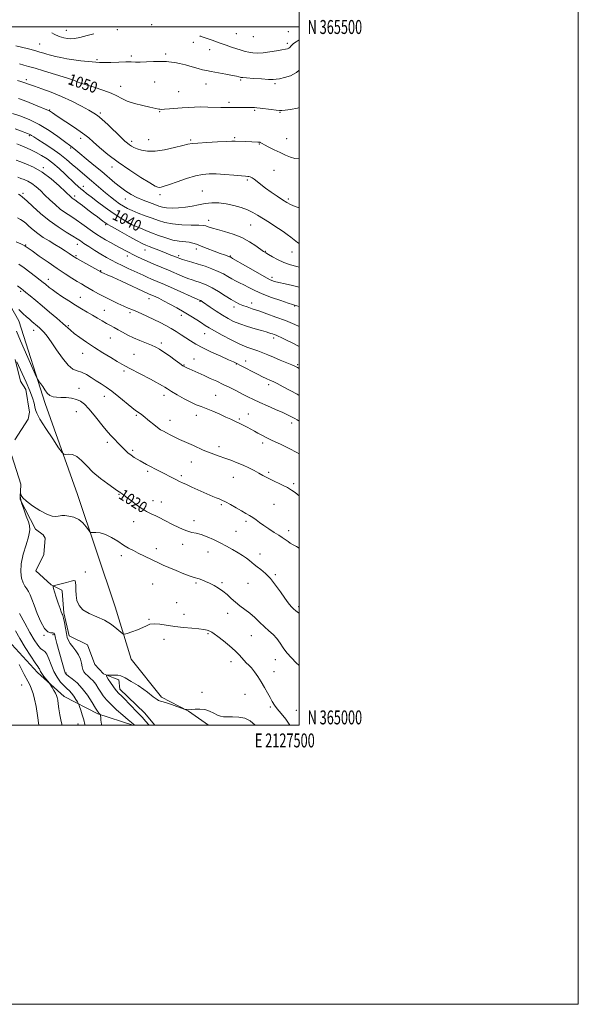
# Model space of a CAD drawing. Extents: x 2124800 to 2127700, y 364800 to 367700.
# Drawn here: x 2127300 to 2127700, y 364800 to 365505 of the extents above; entities that cross this region are included whole.
import ezdxf
from ezdxf.enums import TextEntityAlignment as Align

# ---------------------------------------------------------------- set-up
doc = ezdxf.new("R2010")
doc.units = 0
doc.header["$MEASUREMENT"] = 0
for name, color, linetype, lineweight in [('32000', 7, 'Continuous', 0), ('32001', 7, 'Continuous', 0), ('DTM HARD BREAKLINE', 7, 'Continuous', 0), ('DTM SPOT ELEVATION', 2, 'Continuous', 13), ('INDEX CONTOUR', 41, 'Continuous', 13), ('INDEX CONTOUR LABEL', 244, 'Continuous', 0), ('INTERMEDIATE CONTOUR', 44, 'Continuous', 0)]:
    doc.layers.add(name, color=color, linetype=linetype, lineweight=lineweight)
doc.styles.add('Style-ITALICS', font='ITALICS.shx')
doc.styles.add('Style-WORKING', font='WORKING.shx')

msp = doc.modelspace()

# ---------------------------------------------------------------- linework, layer by layer
at = {"layer": '32000', "flags": 128}
for points in [[(2124800, 364800), (2127700, 364800), (2127700, 367700), (2124800, 367700), (2124800, 364800)], [(2125000, 365000), (2127500, 365000), (2127500, 367500), (2125000, 367500), (2125000, 365000)], [(2125000, 365500), (2127500, 365500)]]:
    msp.add_lwpolyline(points, dxfattribs=at)
at = {"layer": 'DTM HARD BREAKLINE'}
for points in [[(2126998.03, 365510.56, 1034.68), (2127009.84, 365499.7, 1033.14), (2127025.26, 365477.94, 1032.08), (2127043.47, 365441.19, 1032.39), (2127058.1, 365421.52, 1032.77), (2127075.77, 365403.9, 1031.84), (2127093.35, 365377.5, 1030.1), (2127119.29, 365359.1, 1029.64), (2127151.82, 365353.4, 1028.31), (2127158.52, 365353.09, 1026.92), (2127169.17, 365346.62, 1026.64), (2127179.55, 365323.7, 1026.19), (2127193.54, 365311.47, 1025.51), (2127232.09, 365276.26, 1024.08), (2127266.38, 365242.15, 1021.69), (2127274.94, 365194.52, 1021.38), (2127277.59, 365161.08, 1021.26), (2127267.91, 365149.54, 1021.56), (2127270.15, 365120.67, 1022.43), (2127288.85, 365063.52, 1024.04), (2127312.56, 365037.62, 1022.5), (2127331.57, 365020.5, 1021.38), (2127355.74, 365008.14, 1018.14), (2127380.836, 365000, 1016.173)], [(2127434.981, 365000, 1013.557), (2127420.75, 365009.89, 1013.97), (2127401.25, 365020.06, 1014.21), (2127379.62, 365047.13, 1015.6), (2127368.03, 365084.66, 1016.45), (2127341.2, 365165.09, 1018.79), (2127317.85, 365230.31, 1021.55), (2127299.18, 365289.46, 1023.08), (2127283.33, 365316.96, 1024.4), (2127263.87, 365335.09, 1024.69), (2127251.76, 365348.12, 1024.82), (2127235.56, 365349.9, 1024.83), (2127210.62, 365369.74, 1024.85), (2127187.91, 365394.59, 1027.59)], [(2127296.47, 365261.89, 1019.93), (2127300.29, 365246.25, 1019.45), (2127304.19, 365240.44, 1019.31), (2127306.63, 365224.18, 1018.98), (2127305.87, 365219.04, 1018.92), (2127296.29, 365204.24, 1018.55)], [(2127294.13, 365192.79, 1018.46), (2127300.59, 365172.6, 1018.04), (2127299.95, 365161.63, 1017.97), (2127311.02, 365140.24, 1017.59), (2127316.61, 365136.27, 1017.32), (2127318.02, 365133.97, 1017.11), (2127316.9, 365122.17, 1016.88), (2127311.18, 365110.49, 1016.1), (2127322.32, 365100.54, 1016.03), (2127329.87, 365096.66, 1015.89), (2127330.14, 365095.88, 1015.85), (2127331.39, 365080.4, 1015.81), (2127335.18, 365063.84, 1015.59), (2127348.26, 365057.56, 1015.05), (2127353.51, 365043.41, 1014.6), (2127359.68, 365036.61, 1014.13), (2127366.87, 365033.73, 1013.69), (2127370.71, 365032.4, 1013.55), (2127371.48, 365025.62, 1013.42), (2127389.1, 365008.83, 1013.12), (2127396.499, 365000, 1012.884)]]:
    msp.add_polyline3d(points, dxfattribs=at)
at = {"layer": 'DTM SPOT ELEVATION'}
for p in [(2127333.17, 365497.71, 1054.8), (2127369.59, 365498.1, 1053.8), (2127394.29, 365501.75, 1053.7), (2127492.29, 365496.54, 1055.2), (2127454.91, 365495.25, 1055.1), (2127467.04, 365493.16, 1055.3), (2127314.01, 365487.87, 1052.9), (2127424.05, 365488.98, 1053.5), (2127435.72, 365483.85, 1053.3), (2127491.43, 365488.3, 1054.4), (2127355.09, 365476.51, 1052.2), (2127379.81, 365479.21, 1052.3), (2127404.27, 365480.68, 1052.3), (2127304.46, 365462.31, 1048.4), (2127341.65, 365462.95, 1050.3), (2127458.14, 365461.97, 1051.8), (2127335.68, 365459.54, 1049.5), (2127371.98, 365457.49, 1050.6), (2127396.54, 365460.63, 1051.1), (2127433.09, 365459.06, 1051.2), (2127482.71, 365459.32, 1051.7), (2127413.73, 365453.7, 1050.9), (2127321.24, 365440.46, 1046.1), (2127449.74, 365445.95, 1050.3), (2127468.17, 365440.19, 1049.8), (2127357.59, 365438.44, 1048.3), (2127399.92, 365439.34, 1049.9), (2127486.24, 365438.8, 1049.9), (2127306.73, 365422.17, 1041.8), (2127343.49, 365420.21, 1045.5), (2127392.13, 365419.31, 1048.8), (2127422.29, 365418.97, 1048.2), (2127453.77, 365420.72, 1048.2), (2127490.96, 365419.9, 1049.1), (2127336.3, 365413.33, 1043.8), (2127379.9, 365418.21, 1048.4), (2127471.39, 365416.28, 1047.9), (2127316.69, 365399.29, 1038.3), (2127365.76, 365399.73, 1045.4), (2127481.9, 365397.38, 1046.7), (2127345.35, 365385.78, 1040.6), (2127462.9, 365390.49, 1045.8), (2127302.14, 365380.89, 1034.3), (2127338.99, 365378.99, 1038.4), (2127375.46, 365376.88, 1043.3), (2127400.29, 365379.88, 1045.6), (2127430.69, 365382.5, 1044.9), (2127492.21, 365376.83, 1046.3), (2127361.28, 365358.4, 1037.8), (2127435.1, 365361.54, 1042.6), (2127465.31, 365358.25, 1043.1), (2127303.96, 365343.79, 1030.1), (2127340.89, 365344.39, 1033.4), (2127340.01, 365336.14, 1032.2), (2127376.74, 365336.08, 1035.5), (2127389.44, 365340.26, 1037.3), (2127413.56, 365336.11, 1038.3), (2127426.33, 365341.09, 1039.6), (2127450.55, 365335.97, 1040.1), (2127475.83, 365339.28, 1042.1), (2127494.95, 365338.95, 1043.3), (2127357.71, 365325.41, 1032.1), (2127480.43, 365320.67, 1040.4), (2127320.29, 365319.16, 1028.6), (2127300.33, 365310.57, 1025.7), (2127343.26, 365306.36, 1028.8), (2127392.28, 365305.37, 1031.4), (2127428.91, 365303.59, 1033.9), (2127453.22, 365299.36, 1035.5), (2127466.04, 365302.27, 1036.6), (2127496.76, 365300.04, 1037.9), (2127360.44, 365297.12, 1028.9), (2127378.81, 365295.34, 1029.7), (2127415.46, 365293.54, 1031.5), (2127334.64, 365286.14, 1026.2), (2127309.83, 365282.72, 1023.4), (2127432.32, 365280.25, 1031.2), (2127364.72, 365277.29, 1027.1), (2127401.1, 365273.72, 1028.4), (2127481.74, 365277.22, 1033.6), (2127344.83, 365266.18, 1025.3), (2127381.53, 365265.57, 1026.9), (2127417.56, 365257.85, 1028.1), (2127424.5, 365262.09, 1028.9), (2127454.83, 365258.5, 1029.9), (2127461.62, 365260.82, 1030.7), (2127498.95, 365258.06, 1032.2), (2127374.36, 365253.72, 1025.7), (2127478.23, 365243.85, 1029.6), (2127342.15, 365241.13, 1022.6), (2127360.24, 365235.49, 1023.3), (2127403.04, 365236.23, 1025.5), (2127440.05, 365236.12, 1026.9), (2127340.38, 365224.43, 1021.2), (2127383.37, 365221.88, 1023.8), (2127426.18, 365221.82, 1025.4), (2127463.57, 365222.71, 1026.8), (2127407.46, 365218.31, 1024.7), (2127457.2, 365219.19, 1026.2), (2127494.52, 365216.41, 1027.5), (2127362.6, 365202.5, 1021.6), (2127473.85, 365202.02, 1025.6), (2127380.69, 365196.71, 1022.3), (2127442.58, 365199.34, 1024.5), (2127422.67, 365188.32, 1023.2), (2127391.31, 365181.66, 1021.7), (2127478.13, 365181.03, 1024.3), (2127415.64, 365178.65, 1022.3), (2127452.77, 365177.37, 1023.1), (2127496.05, 365172.87, 1024.3), (2127370.97, 365165.32, 1019.9), (2127395.11, 365160.64, 1020.6), (2127401.24, 365159.75, 1020.7), (2127444.3, 365157.95, 1021.8), (2127481.84, 365158, 1022.9), (2127381.28, 365145.61, 1019.3), (2127424.64, 365146.46, 1020.6), (2127461.86, 365145.95, 1021.7), (2127454.8, 365138.88, 1021.1), (2127492.54, 365139.32, 1022.5), (2127416.52, 365129.57, 1019.4), (2127397.69, 365126.27, 1018.6), (2127434.6, 365123.99, 1019.1), (2127471.93, 365122.56, 1020.6), (2127372.65, 365121.22, 1017.5), (2127346.78, 365109.68, 1016.1), (2127425.99, 365101.83, 1017.8), (2127444.79, 365102.04, 1018.2), (2127463.33, 365101.47, 1019.1), (2127482.98, 365107.74, 1020.2), (2127395.02, 365101.03, 1016.9), (2127412.13, 365087.61, 1016.6), (2127499.49, 365084.73, 1020.3), (2127392.35, 365075.82, 1016.1), (2127417.54, 365079.38, 1016.6), (2127448.65, 365080.06, 1017.4), (2127317.18, 365064.2, 1018.1), (2127323.46, 365064.78, 1018.3), (2127403.21, 365061.32, 1015.4), (2127434.64, 365065.52, 1015.8), (2127465.72, 365063.93, 1017.1), (2127451.21, 365045.37, 1015.4), (2127482.85, 365046.79, 1017.5), (2127481.96, 365038.32, 1016.7), (2127332.95, 365037.2, 1017.8), (2127301.1, 365028.77, 1024.8), (2127430.25, 365023.43, 1014.4), (2127461.27, 365021.93, 1015.1), (2127479.32, 365013.04, 1015.8), (2127498, 365010.67, 1016.9), (2127341.4, 365000.78, 1020.9)]:
    msp.add_point(p, dxfattribs=at)
at = {"layer": 'INDEX CONTOUR'}
for points in [[(2127299.453, 365473.533, 1050), (2127302.645, 365472.692, 1050), (2127306.123, 365471.748, 1050), (2127310.69, 365470.43, 1050), (2127316.799, 365468.582, 1050), (2127333.91, 365463.305, 1050), (2127336.883, 365462.367, 1050), (2127339.03, 365461.611, 1050), (2127340.962, 365460.827, 1050), (2127343.449, 365459.855, 1050), (2127347.3, 365458.548, 1050), (2127352.956, 365456.814, 1050), (2127359.383, 365454.794, 1050), (2127365.181, 365452.689, 1050), (2127369.393, 365450.661, 1050), (2127372.84, 365448.742, 1050), (2127376.786, 365446.927, 1050), (2127382.075, 365445.232, 1050), (2127387.871, 365443.752, 1050), (2127392.915, 365442.604, 1050), (2127399.297, 365441.194, 1050), (2127400.176, 365441.036, 1050), (2127401.407, 365440.975, 1050), (2127403.571, 365441.057, 1050), (2127407.049, 365441.306, 1050), (2127416.067, 365442.049, 1050), (2127420.523, 365442.39, 1050), (2127424.929, 365442.631, 1050), (2127429.58, 365442.719, 1050), (2127434.615, 365442.632, 1050), (2127443.727, 365442.292, 1050), (2127446.735, 365442.237, 1050), (2127449.035, 365442.265, 1050), (2127451.313, 365442.329, 1050), (2127454.08, 365442.388, 1050), (2127457.138, 365442.43, 1050), (2127460.112, 365442.448, 1050), (2127462.694, 365442.438, 1050), (2127464.829, 365442.406, 1050), (2127466.528, 365442.362, 1050), (2127467.907, 365442.298, 1050), (2127469.514, 365442.155, 1050), (2127472.002, 365441.854, 1050), (2127479.932, 365440.806, 1050), (2127483.515, 365440.361, 1050), (2127485.786, 365440.161, 1050), (2127487.536, 365440.208, 1050), (2127489.93, 365440.466, 1050), (2127493.802, 365440.947, 1050), (2127498.658, 365441.842, 1050), (2127500, 365442.256, 1050)], [(2127297.61, 365416.28, 1040), (2127299.987, 365415.329, 1040), (2127303.328, 365413.943, 1040), (2127307.291, 365412.199, 1040), (2127311.422, 365410.214, 1040), (2127315.384, 365408.043, 1040), (2127319.311, 365405.508, 1040), (2127323.455, 365402.371, 1040), (2127327.943, 365398.537, 1040), (2127332.396, 365394.475, 1040), (2127339.321, 365387.963, 1040), (2127341.614, 365385.843, 1040), (2127343.516, 365384.155, 1040), (2127345.383, 365382.595, 1040), (2127347.688, 365380.761, 1040), (2127350.937, 365378.229, 1040), (2127355.458, 365374.738, 1040), (2127360.871, 365370.687, 1040), (2127366.62, 365366.637, 1040), (2127372.213, 365363.058, 1040), (2127377.423, 365360.058, 1040), (2127382.086, 365357.649, 1040), (2127386.155, 365355.792, 1040), (2127390.036, 365354.218, 1040), (2127394.249, 365352.606, 1040), (2127399.146, 365350.747, 1040), (2127404.393, 365348.896, 1040), (2127409.487, 365347.421, 1040), (2127414.009, 365346.574, 1040), (2127421.045, 365345.796, 1040), (2127423.657, 365345.245, 1040), (2127426.285, 365344.364, 1040), (2127429.63, 365343.071, 1040), (2127434.115, 365341.354, 1040), (2127439.039, 365339.501, 1040), (2127443.421, 365337.873, 1040), (2127446.502, 365336.747, 1040), (2127449.52, 365335.66, 1040), (2127450.135, 365335.42, 1040), (2127450.446, 365335.278, 1040), (2127450.905, 365335.024, 1040), (2127452.224, 365334.268, 1040), (2127461.513, 365328.879, 1040), (2127468.603, 365324.795, 1040), (2127474.949, 365321.218, 1040), (2127479.207, 365318.999, 1040), (2127482.247, 365317.792, 1040), (2127485.496, 365316.951, 1040), (2127489.997, 365315.96, 1040), (2127495.26, 365314.813, 1040), (2127500, 365313.729, 1040)], [(2127297.25, 365346.236, 1030), (2127300.532, 365344.668, 1030), (2127303.018, 365343.522, 1030), (2127303.452, 365343.306, 1030), (2127303.74, 365343.131, 1030), (2127304.437, 365342.617, 1030), (2127305.736, 365341.675, 1030), (2127308.672, 365339.565, 1030), (2127313.705, 365335.967, 1030), (2127320.024, 365331.499, 1030), (2127326.5, 365327.012, 1030), (2127332.197, 365323.202, 1030), (2127336.958, 365320.143, 1030), (2127340.821, 365317.755, 1030), (2127343.892, 365315.921, 1030), (2127346.559, 365314.373, 1030), (2127352.438, 365310.991, 1030), (2127356.148, 365308.91, 1030), (2127360.449, 365306.627, 1030), (2127365.267, 365304.234, 1030), (2127370.075, 365301.957, 1030), (2127374.23, 365300.058, 1030), (2127377.331, 365298.692, 1030), (2127379.947, 365297.585, 1030), (2127382.886, 365296.356, 1030), (2127386.741, 365294.716, 1030), (2127391.237, 365292.735, 1030), (2127395.88, 365290.577, 1030), (2127400.271, 365288.377, 1030), (2127404.371, 365286.173, 1030), (2127408.23, 365283.975, 1030), (2127411.897, 365281.79, 1030), (2127415.398, 365279.61, 1030), (2127418.752, 365277.422, 1030), (2127422.08, 365275.193, 1030), (2127425.901, 365272.806, 1030), (2127430.833, 365270.121, 1030), (2127437.157, 365267.104, 1030), (2127443.808, 365264.138, 1030), (2127449.385, 365261.71, 1030), (2127452.944, 365260.122, 1030), (2127455.369, 365258.943, 1030), (2127458.001, 365257.559, 1030), (2127461.808, 365255.539, 1030), (2127466.272, 365253.191, 1030), (2127470.503, 365251.01, 1030), (2127473.799, 365249.38, 1030), (2127476.213, 365248.251, 1030), (2127479.451, 365246.832, 1030), (2127481.249, 365245.995, 1030), (2127484.115, 365244.568, 1030), (2127488.483, 365242.316, 1030), (2127493.602, 365239.613, 1030), (2127498.424, 365236.987, 1030), (2127500, 365236.084, 1030)], [(2127297.585, 365260.188, 1020), (2127301.511, 365251.819, 1020), (2127304.382, 365245.541, 1020), (2127307.011, 365239.403, 1020), (2127308.864, 365234.416, 1020), (2127309.99, 365230.642, 1020), (2127310.587, 365227.907, 1020), (2127310.964, 365225.848, 1020), (2127311.88, 365223.362, 1020), (2127314.201, 365219.161, 1020), (2127318.4, 365212.523, 1020), (2127323.369, 365204.992, 1020), (2127327.601, 365198.68, 1020), (2127330.028, 365195.171, 1020), (2127331.324, 365193.927, 1020), (2127332.601, 365193.883, 1020), (2127334.722, 365194.05, 1020), (2127337.564, 365193.755, 1020), (2127340.755, 365192.402, 1020), (2127344.052, 365189.587, 1020), (2127347.72, 365185.668, 1020), (2127352.154, 365181.198, 1020), (2127357.5, 365176.714, 1020), (2127362.908, 365172.704, 1020), (2127369.829, 365167.85, 1020), (2127370.949, 365167.024, 1020), (2127371.346, 365166.708, 1020), (2127371.618, 365166.511, 1020), (2127372.366, 365166.032, 1020), (2127373.026, 365165.586, 1020), (2127374.248, 365164.707, 1020), (2127376.417, 365163.089, 1020), (2127379.707, 365160.6, 1020), (2127383.45, 365157.785, 1020), (2127386.764, 365155.357, 1020), (2127389.028, 365153.833, 1020), (2127390.652, 365152.931, 1020), (2127394.505, 365151.159, 1020), (2127397.193, 365149.885, 1020), (2127400.159, 365148.423, 1020), (2127403.235, 365146.841, 1020), (2127409.751, 365143.434, 1020), (2127413.237, 365141.682, 1020), (2127416.735, 365140.085, 1020), (2127420.069, 365138.839, 1020), (2127423.153, 365138.04, 1020), (2127426.27, 365137.375, 1020), (2127429.794, 365136.432, 1020), (2127433.982, 365134.899, 1020), (2127438.625, 365132.874, 1020), (2127443.397, 365130.561, 1020), (2127448.007, 365128.144, 1020), (2127452.296, 365125.738, 1020), (2127456.138, 365123.441, 1020), (2127459.429, 365121.338, 1020), (2127462.16, 365119.46, 1020), (2127464.345, 365117.829, 1020), (2127466.07, 365116.42, 1020), (2127467.719, 365115.032, 1020), (2127469.752, 365113.421, 1020), (2127472.504, 365111.345, 1020), (2127475.821, 365108.58, 1020), (2127479.428, 365104.906, 1020), (2127483.062, 365100.275, 1020), (2127486.515, 365095.318, 1020), (2127489.589, 365090.84, 1020), (2127492.141, 365087.459, 1020), (2127494.241, 365085.044, 1020), (2127496.01, 365083.28, 1020), (2127497.639, 365081.857, 1020), (2127499.595, 365080.503, 1020), (2127500, 365080.28, 1020)], [(2127346.501, 365000, 1020), (2127346.458, 365000.303, 1020), (2127345.641, 365003.702, 1020), (2127344.569, 365007.279, 1020), (2127343.46, 365010.641, 1020), (2127342.567, 365013.226, 1020), (2127342.042, 365014.692, 1020), (2127341.646, 365015.573, 1020), (2127341.041, 365016.624, 1020), (2127339.973, 365018.393, 1020), (2127338.544, 365020.596, 1020), (2127336.941, 365022.74, 1020), (2127335.297, 365024.489, 1020), (2127333.517, 365026.133, 1020), (2127331.456, 365028.119, 1020), (2127329.039, 365030.81, 1020), (2127326.495, 365034.247, 1020), (2127324.129, 365038.385, 1020), (2127322.17, 365043.045, 1020), (2127320.552, 365047.498, 1020), (2127319.131, 365050.878, 1020), (2127317.765, 365052.646, 1020), (2127316.318, 365053.578, 1020), (2127314.651, 365054.776, 1020), (2127312.632, 365057.169, 1020), (2127310.141, 365060.983, 1020), (2127307.062, 365066.269, 1020), (2127303.391, 365072.897, 1020), (2127299.573, 365080.006, 1020)]]:
    msp.add_polyline3d(points, dxfattribs=at)
at = {"layer": 'INTERMEDIATE CONTOUR'}
for points in [[(2127322.653, 365495.812, 1054), (2127324.525, 365494.777, 1054), (2127328.096, 365493.257, 1054), (2127331.25, 365492.338, 1054), (2127333.955, 365491.813, 1054), (2127336.315, 365491.544, 1054), (2127338.989, 365491.666, 1054), (2127342.774, 365492.383, 1054), (2127348.118, 365493.792, 1054), (2127352.744, 365495.17, 1054)], [(2127428.679, 365493.548, 1054), (2127428.913, 365493.457, 1054), (2127434.803, 365491.598, 1054), (2127437.702, 365490.56, 1054), (2127440.68, 365489.415, 1054), (2127443.955, 365488.18, 1054), (2127447.648, 365486.887, 1054), (2127451.498, 365485.605, 1054), (2127458.327, 365483.384, 1054), (2127461.181, 365482.541, 1054), (2127463.937, 365481.9, 1054), (2127466.835, 365481.482, 1054), (2127470.137, 365481.347, 1054), (2127474.111, 365481.557, 1054), (2127478.838, 365482.129, 1054), (2127483.642, 365482.88, 1054), (2127487.657, 365483.578, 1054), (2127490.249, 365484.056, 1054), (2127491.705, 365484.413, 1054), (2127492.546, 365484.814, 1054), (2127493.225, 365485.39, 1054), (2127493.937, 365486.145, 1054), (2127494.809, 365487.047, 1054), (2127496.002, 365488.095, 1054), (2127497.798, 365489.404, 1054), (2127500, 365490.795, 1054)], [(2127296.853, 365486.548, 1052), (2127305.978, 365484.245, 1052), (2127310.513, 365483.066, 1052), (2127314.155, 365482.061, 1052), (2127316.95, 365481.24, 1052), (2127319.11, 365480.581, 1052), (2127320.903, 365480.045, 1052), (2127322.822, 365479.527, 1052), (2127325.417, 365478.905, 1052), (2127329.081, 365478.103, 1052), (2127333.576, 365477.23, 1052), (2127338.506, 365476.442, 1052), (2127343.468, 365475.856, 1052), (2127351.725, 365475.091, 1052), (2127354.382, 365474.782, 1052), (2127356.828, 365474.558, 1052), (2127360.151, 365474.498, 1052), (2127365.054, 365474.643, 1052), (2127370.688, 365474.874, 1052), (2127375.818, 365475.034, 1052), (2127379.588, 365475.017, 1052), (2127382.672, 365474.918, 1052), (2127386.123, 365474.884, 1052), (2127390.65, 365475.015, 1052), (2127395.591, 365475.219, 1052), (2127399.94, 365475.356, 1052), (2127402.959, 365475.323, 1052), (2127404.981, 365475.176, 1052), (2127406.609, 365475.008, 1052), (2127408.408, 365474.86, 1052), (2127410.789, 365474.569, 1052), (2127414.127, 365473.917, 1052), (2127418.576, 365472.781, 1052), (2127423.406, 365471.422, 1052), (2127427.667, 365470.193, 1052), (2127430.757, 365469.345, 1052), (2127433.461, 365468.721, 1052), (2127436.911, 365468.062, 1052), (2127447.333, 365466.211, 1052), (2127452.106, 365465.34, 1052), (2127455.167, 365464.725, 1052), (2127456.797, 365464.337, 1052), (2127457.596, 365464.098, 1052), (2127458.212, 365463.933, 1052), (2127459.49, 365463.767, 1052), (2127462.324, 365463.523, 1052), (2127467.196, 365463.159, 1052), (2127472.944, 365462.768, 1052), (2127477.991, 365462.475, 1052), (2127481.232, 365462.389, 1052), (2127483.438, 365462.546, 1052), (2127485.853, 365462.968, 1052), (2127489.397, 365463.726, 1052), (2127493.714, 365465.09, 1052), (2127498.127, 365467.383, 1052), (2127500, 365468.977, 1052)], [(2127298.162, 365461.613, 1048), (2127300.432, 365460.986, 1048), (2127302.006, 365460.533, 1048), (2127303.284, 365460.118, 1048), (2127306.841, 365458.81, 1048), (2127310.326, 365457.571, 1048), (2127315.571, 365455.738, 1048), (2127322.177, 365453.302, 1048), (2127329.542, 365450.286, 1048), (2127337.03, 365446.802, 1048), (2127343.886, 365443.323, 1048), (2127349.32, 365440.412, 1048), (2127352.895, 365438.378, 1048), (2127355.566, 365436.514, 1048), (2127358.638, 365433.858, 1048), (2127363.007, 365429.802, 1048), (2127372.268, 365421.029, 1048), (2127375.16, 365418.325, 1048), (2127376.954, 365416.74, 1048), (2127378.292, 365415.701, 1048), (2127379.737, 365414.727, 1048), (2127381.548, 365413.723, 1048), (2127383.906, 365412.689, 1048), (2127387.015, 365411.687, 1048), (2127391.169, 365411.028, 1048), (2127396.682, 365411.085, 1048), (2127403.574, 365412.071, 1048), (2127410.685, 365413.571, 1048), (2127416.56, 365415.011, 1048), (2127420.304, 365415.952, 1048), (2127423.267, 365416.501, 1048), (2127427.361, 365416.901, 1048), (2127433.839, 365417.338, 1048), (2127441.329, 365417.77, 1048), (2127447.802, 365418.096, 1048), (2127451.792, 365418.243, 1048), (2127454.078, 365418.245, 1048), (2127461.648, 365417.916, 1048), (2127470.422, 365417.553, 1048), (2127471.288, 365417.494, 1048), (2127471.798, 365417.417, 1048), (2127472.129, 365417.291, 1048), (2127473.362, 365416.547, 1048), (2127475.171, 365415.552, 1048), (2127478.234, 365413.957, 1048), (2127482.139, 365411.994, 1048), (2127486.294, 365409.982, 1048), (2127490.203, 365408.205, 1048), (2127493.754, 365406.806, 1048), (2127496.931, 365405.898, 1048), (2127499.789, 365405.541, 1048), (2127500, 365405.546, 1048)], [(2127298.765, 365448.845, 1046), (2127304.795, 365446.523, 1046), (2127311.015, 365444.022, 1046), (2127320.392, 365440.196, 1046), (2127320.884, 365439.971, 1046), (2127321.24, 365439.755, 1046), (2127321.665, 365439.458, 1046), (2127323.126, 365438.407, 1046), (2127324.832, 365437.244, 1046), (2127327.949, 365435.181, 1046), (2127332.751, 365432.043, 1046), (2127338.245, 365428.43, 1046), (2127343.125, 365425.135, 1046), (2127346.5, 365422.681, 1046), (2127349.151, 365420.493, 1046), (2127352.278, 365417.725, 1046), (2127356.846, 365413.741, 1046), (2127362.9, 365408.746, 1046), (2127370.249, 365403.154, 1046), (2127378.511, 365397.43, 1046), (2127386.514, 365392.234, 1046), (2127392.894, 365388.276, 1046), (2127396.695, 365386.049, 1046), (2127398.597, 365385.18, 1046), (2127399.689, 365385.081, 1046), (2127400.985, 365385.298, 1046), (2127403.2, 365385.921, 1046), (2127406.976, 365387.173, 1046), (2127412.64, 365389.143, 1046), (2127419.263, 365391.379, 1046), (2127425.603, 365393.293, 1046), (2127430.792, 365394.43, 1046), (2127435.456, 365394.856, 1046), (2127440.594, 365394.771, 1046), (2127446.82, 365394.371, 1046), (2127453.207, 365393.842, 1046), (2127461.578, 365393.09, 1046), (2127463.14, 365392.938, 1046), (2127464.016, 365392.803, 1046), (2127464.963, 365392.558, 1046), (2127466.198, 365392.024, 1046), (2127467.804, 365391.009, 1046), (2127469.871, 365389.371, 1046), (2127472.522, 365387.175, 1046), (2127475.884, 365384.536, 1046), (2127479.959, 365381.609, 1046), (2127484.238, 365378.708, 1046), (2127488.082, 365376.185, 1046), (2127491.098, 365374.282, 1046), (2127493.858, 365372.798, 1046), (2127497.175, 365371.421, 1046), (2127500, 365370.471, 1046)], [(2127294.634, 365438.093, 1044), (2127299.762, 365436.307, 1044), (2127306.439, 365433.68, 1044), (2127313.76, 365430.186, 1044), (2127320.867, 365425.939, 1044), (2127327.108, 365421.625, 1044), (2127331.877, 365418.071, 1044), (2127336.346, 365414.697, 1044), (2127337.259, 365413.979, 1044), (2127339.88, 365411.796, 1044), (2127342.814, 365409.387, 1044), (2127347.384, 365405.672, 1044), (2127352.938, 365401.138, 1044), (2127358.573, 365396.462, 1044), (2127367.961, 365388.468, 1044), (2127371.955, 365385.24, 1044), (2127375.77, 365382.49, 1044), (2127379.627, 365380.112, 1044), (2127383.749, 365377.985, 1044), (2127388.231, 365376.022, 1044), (2127392.662, 365374.277, 1044), (2127396.502, 365372.842, 1044), (2127399.428, 365371.779, 1044), (2127401.995, 365371.048, 1044), (2127404.975, 365370.581, 1044), (2127408.931, 365370.338, 1044), (2127413.599, 365370.389, 1044), (2127418.506, 365370.83, 1044), (2127423.28, 365371.689, 1044), (2127427.946, 365372.714, 1044), (2127432.63, 365373.583, 1044), (2127437.443, 365374.024, 1044), (2127442.44, 365373.957, 1044), (2127447.662, 365373.353, 1044), (2127453.074, 365372.215, 1044), (2127458.335, 365370.686, 1044), (2127463.027, 365368.945, 1044), (2127466.859, 365367.142, 1044), (2127470.039, 365365.326, 1044), (2127478.686, 365359.856, 1044), (2127481.818, 365357.851, 1044), (2127485.16, 365355.656, 1044), (2127488.48, 365353.401, 1044), (2127491.481, 365351.258, 1044), (2127493.989, 365349.342, 1044), (2127496.314, 365347.548, 1044), (2127498.888, 365345.715, 1044), (2127500, 365345.01, 1044)], [(2127296.444, 365427.1, 1042), (2127300.207, 365425.664, 1042), (2127305.328, 365423.741, 1042), (2127306.565, 365423.258, 1042), (2127307.399, 365422.861, 1042), (2127308.275, 365422.328, 1042), (2127309.811, 365421.324, 1042), (2127312.673, 365419.483, 1042), (2127317.25, 365416.578, 1042), (2127322.832, 365412.933, 1042), (2127328.434, 365409.01, 1042), (2127333.28, 365405.201, 1042), (2127337.422, 365401.621, 1042), (2127341.125, 365398.319, 1042), (2127344.614, 365395.311, 1042), (2127351.261, 365389.732, 1042), (2127354.52, 365386.92, 1042), (2127357.815, 365384.057, 1042), (2127361.21, 365381.17, 1042), (2127364.722, 365378.314, 1042), (2127368.167, 365375.648, 1042), (2127371.314, 365373.36, 1042), (2127374.066, 365371.558, 1042), (2127376.862, 365370.033, 1042), (2127380.275, 365368.498, 1042), (2127384.68, 365366.741, 1042), (2127389.663, 365364.854, 1042), (2127394.61, 365363.004, 1042), (2127399.132, 365361.345, 1042), (2127403.74, 365359.975, 1042), (2127409.169, 365358.978, 1042), (2127415.798, 365358.395, 1042), (2127422.575, 365358.106, 1042), (2127428.093, 365357.952, 1042), (2127431.352, 365357.79, 1042), (2127432.989, 365357.555, 1042), (2127434.048, 365357.199, 1042), (2127435.471, 365356.673, 1042), (2127437.785, 365355.914, 1042), (2127441.413, 365354.857, 1042), (2127446.57, 365353.432, 1042), (2127452.647, 365351.556, 1042), (2127458.828, 365349.14, 1042), (2127464.389, 365346.209, 1042), (2127468.988, 365343.231, 1042), (2127474.496, 365339.26, 1042), (2127476.042, 365338.236, 1042), (2127477.902, 365337.102, 1042), (2127480.767, 365335.411, 1042), (2127484.551, 365333.379, 1042), (2127488.971, 365331.388, 1042), (2127493.694, 365329.748, 1042), (2127498.188, 365328.49, 1042), (2127500, 365328.039, 1042)], [(2127297.064, 365404.664, 1038), (2127299.848, 365403.645, 1038), (2127304.141, 365402.013, 1038), (2127309.646, 365399.51, 1038), (2127315.838, 365395.903, 1038), (2127322.158, 365391.174, 1038), (2127327.922, 365386.178, 1038), (2127332.413, 365381.984, 1038), (2127336.552, 365378.065, 1038), (2127337.291, 365377.429, 1038), (2127337.991, 365376.915, 1038), (2127339.164, 365376.096, 1038), (2127341.287, 365374.574, 1038), (2127344.628, 365372.118, 1038), (2127348.611, 365369.154, 1038), (2127352.447, 365366.272, 1038), (2127355.503, 365363.949, 1038), (2127359.369, 365360.96, 1038), (2127360.615, 365360.025, 1038), (2127362.419, 365358.868, 1038), (2127365.856, 365356.863, 1038), (2127371.525, 365353.655, 1038), (2127378.129, 365349.969, 1038), (2127383.898, 365346.8, 1038), (2127387.582, 365344.861, 1038), (2127390.024, 365343.733, 1038), (2127392.592, 365342.716, 1038), (2127400.607, 365339.585, 1038), (2127404.714, 365337.966, 1038), (2127407.924, 365336.686, 1038), (2127410.257, 365335.741, 1038), (2127413.142, 365334.549, 1038), (2127414.44, 365334.076, 1038), (2127416.353, 365333.485, 1038), (2127423.153, 365331.548, 1038), (2127427.674, 365330.192, 1038), (2127432.58, 365328.599, 1038), (2127437.478, 365326.833, 1038), (2127441.951, 365324.972, 1038), (2127445.691, 365323.092, 1038), (2127448.849, 365321.281, 1038), (2127451.69, 365319.63, 1038), (2127454.458, 365318.179, 1038), (2127457.318, 365316.775, 1038), (2127460.414, 365315.218, 1038), (2127463.927, 365313.349, 1038), (2127468.185, 365311.19, 1038), (2127473.553, 365308.802, 1038), (2127480.105, 365306.297, 1038), (2127486.755, 365303.979, 1038), (2127492.129, 365302.198, 1038), (2127495.225, 365301.199, 1038), (2127496.537, 365300.794, 1038), (2127500, 365299.874, 1038)], [(2127298.321, 365392.355, 1036), (2127300.467, 365391.564, 1036), (2127302.876, 365390.66, 1036), (2127305.566, 365389.453, 1036), (2127308.434, 365387.788, 1036), (2127311.403, 365385.551, 1036), (2127314.507, 365382.805, 1036), (2127317.81, 365379.655, 1036), (2127321.347, 365376.236, 1036), (2127325.042, 365372.799, 1036), (2127328.794, 365369.622, 1036), (2127332.534, 365366.888, 1036), (2127336.318, 365364.393, 1036), (2127340.235, 365361.835, 1036), (2127344.31, 365359.013, 1036), (2127351.968, 365353.506, 1036), (2127355.093, 365351.34, 1036), (2127358.009, 365349.459, 1036), (2127361.155, 365347.588, 1036), (2127364.819, 365345.536, 1036), (2127368.694, 365343.433, 1036), (2127375.38, 365339.862, 1036), (2127378.076, 365338.444, 1036), (2127380.753, 365337.078, 1036), (2127383.718, 365335.624, 1036), (2127387.144, 365334.022, 1036), (2127391.166, 365332.232, 1036), (2127395.851, 365330.235, 1036), (2127400.977, 365328.085, 1036), (2127406.253, 365325.856, 1036), (2127416.105, 365321.611, 1036), (2127420.127, 365319.952, 1036), (2127423.289, 365318.785, 1036), (2127425.874, 365317.949, 1036), (2127428.277, 365317.215, 1036), (2127430.866, 365316.348, 1036), (2127433.907, 365315.087, 1036), (2127437.641, 365313.162, 1036), (2127442.153, 365310.458, 1036), (2127446.896, 365307.45, 1036), (2127451.168, 365304.766, 1036), (2127454.472, 365302.872, 1036), (2127457.141, 365301.583, 1036), (2127459.716, 365300.555, 1036), (2127462.69, 365299.48, 1036), (2127466.361, 365298.205, 1036), (2127470.982, 365296.613, 1036), (2127476.692, 365294.623, 1036), (2127483.189, 365292.277, 1036), (2127490.056, 365289.653, 1036), (2127496.855, 365286.873, 1036), (2127500, 365285.539, 1036)], [(2127298.772, 365380.164, 1034), (2127300.024, 365379.477, 1034), (2127301.823, 365378.141, 1034), (2127304.71, 365375.599, 1034), (2127309.056, 365371.525, 1034), (2127314.564, 365366.504, 1034), (2127320.769, 365361.35, 1034), (2127327.164, 365356.762, 1034), (2127333.076, 365352.98, 1034), (2127337.79, 365350.133, 1034), (2127340.889, 365348.219, 1034), (2127343.165, 365346.729, 1034), (2127345.707, 365345.025, 1034), (2127349.315, 365342.655, 1034), (2127353.613, 365339.897, 1034), (2127357.936, 365337.217, 1034), (2127361.791, 365334.959, 1034), (2127365.39, 365333.007, 1034), (2127369.117, 365331.124, 1034), (2127373.233, 365329.138, 1034), (2127377.49, 365327.131, 1034), (2127388.16, 365322.142, 1034), (2127391.14, 365320.796, 1034), (2127394.269, 365319.442, 1034), (2127398.151, 365317.783, 1034), (2127403.464, 365315.481, 1034), (2127410.485, 365312.386, 1034), (2127427.282, 365304.921, 1034), (2127428.595, 365304.35, 1034), (2127429.166, 365304.125, 1034), (2127429.388, 365304.004, 1034), (2127429.776, 365303.757, 1034), (2127430.752, 365303.098, 1034), (2127436.269, 365299.328, 1034), (2127440.575, 365296.436, 1034), (2127444.999, 365293.569, 1034), (2127449.02, 365291.16, 1034), (2127452.998, 365289.138, 1034), (2127457.508, 365287.307, 1034), (2127462.869, 365285.527, 1034), (2127468.378, 365283.896, 1034), (2127473.072, 365282.567, 1034), (2127476.248, 365281.645, 1034), (2127478.224, 365281.031, 1034), (2127479.577, 365280.577, 1034), (2127480.799, 365280.153, 1034), (2127482.044, 365279.7, 1034), (2127483.384, 365279.178, 1034), (2127484.952, 365278.515, 1034), (2127487.134, 365277.521, 1034), (2127490.38, 365275.976, 1034), (2127494.983, 365273.728, 1034), (2127500, 365271.216, 1034)], [(2127298.016, 365363.387, 1032), (2127300.279, 365362.174, 1032), (2127302.103, 365361, 1032), (2127303.993, 365359.482, 1032), (2127306.365, 365357.348, 1032), (2127309.281, 365354.766, 1032), (2127312.713, 365352.017, 1032), (2127316.599, 365349.33, 1032), (2127320.742, 365346.735, 1032), (2127324.908, 365344.21, 1032), (2127328.858, 365341.77, 1032), (2127332.335, 365339.57, 1032), (2127335.074, 365337.801, 1032), (2127336.904, 365336.593, 1032), (2127338.739, 365335.341, 1032), (2127339.389, 365334.916, 1032), (2127340.545, 365334.231, 1032), (2127342.832, 365332.93, 1032), (2127357.84, 365324.516, 1032), (2127358.093, 365324.392, 1032), (2127358.487, 365324.218, 1032), (2127360.247, 365323.491, 1032), (2127362.466, 365322.529, 1032), (2127366.532, 365320.702, 1032), (2127372.762, 365317.845, 1032), (2127392.017, 365308.93, 1032), (2127394.931, 365307.672, 1032), (2127396.744, 365306.861, 1032), (2127399.293, 365305.656, 1032), (2127402.78, 365303.908, 1032), (2127407.282, 365301.538, 1032), (2127412.39, 365298.74, 1032), (2127417.572, 365295.774, 1032), (2127422.356, 365292.884, 1032), (2127426.532, 365290.246, 1032), (2127429.951, 365288.017, 1032), (2127432.653, 365286.241, 1032), (2127435.426, 365284.503, 1032), (2127439.248, 365282.274, 1032), (2127444.748, 365279.228, 1032), (2127451.161, 365275.851, 1032), (2127457.371, 365272.835, 1032), (2127462.515, 365270.689, 1032), (2127466.723, 365269.199, 1032), (2127470.373, 365267.969, 1032), (2127473.838, 365266.662, 1032), (2127477.456, 365265.169, 1032), (2127481.557, 365263.438, 1032), (2127486.277, 365261.479, 1032), (2127494.808, 365257.967, 1032), (2127497.237, 365256.921, 1032), (2127498.891, 365256.08, 1032), (2127500, 365255.403, 1032)], [(2127299.086, 365330.233, 1028), (2127302.893, 365327.408, 1028), (2127307.001, 365324.312, 1028), (2127310.997, 365321.282, 1028), (2127314.325, 365318.737, 1028), (2127316.602, 365316.965, 1028), (2127318.133, 365315.735, 1028), (2127320.847, 365313.484, 1028), (2127322.88, 365311.913, 1028), (2127325.867, 365309.786, 1028), (2127330.01, 365307.01, 1028), (2127334.833, 365303.888, 1028), (2127339.691, 365300.82, 1028), (2127344.077, 365298.117, 1028), (2127348.038, 365295.732, 1028), (2127351.758, 365293.531, 1028), (2127355.373, 365291.412, 1028), (2127358.813, 365289.42, 1028), (2127361.96, 365287.636, 1028), (2127364.759, 365286.094, 1028), (2127367.425, 365284.648, 1028), (2127370.238, 365283.104, 1028), (2127373.437, 365281.322, 1028), (2127377.089, 365279.368, 1028), (2127381.221, 365277.358, 1028), (2127385.765, 365275.403, 1028), (2127394.226, 365272, 1028), (2127397.282, 365270.629, 1028), (2127399.979, 365269.144, 1028), (2127403.059, 365267.127, 1028), (2127406.989, 365264.352, 1028), (2127411.124, 365261.354, 1028), (2127414.542, 365258.856, 1028), (2127416.57, 365257.396, 1028), (2127417.529, 365256.753, 1028), (2127417.992, 365256.52, 1028), (2127418.496, 365256.326, 1028), (2127419.439, 365255.943, 1028), (2127421.186, 365255.179, 1028), (2127427.636, 365252.228, 1028), (2127431.816, 365250.33, 1028), (2127436.254, 365248.345, 1028), (2127440.861, 365246.266, 1028), (2127445.594, 365244.045, 1028), (2127450.381, 365241.674, 1028), (2127455.036, 365239.288, 1028), (2127459.345, 365237.059, 1028), (2127463.228, 365235.088, 1028), (2127467.149, 365233.187, 1028), (2127471.707, 365231.098, 1028), (2127477.245, 365228.66, 1028), (2127483.085, 365226.111, 1028), (2127488.295, 365223.789, 1028), (2127492.164, 365221.955, 1028), (2127494.875, 365220.563, 1028), (2127496.833, 365219.492, 1028), (2127498.456, 365218.578, 1028), (2127500, 365217.622, 1028)], [(2127298.197, 365314.61, 1026), (2127301.024, 365312.486, 1026), (2127302.297, 365311.487, 1026), (2127304.203, 365309.935, 1026), (2127307.184, 365307.473, 1026), (2127311.159, 365304.166, 1026), (2127315.917, 365300.186, 1026), (2127321.165, 365295.769, 1026), (2127326.284, 365291.418, 1026), (2127330.573, 365287.705, 1026), (2127336.048, 365282.822, 1026), (2127338.842, 365280.536, 1026), (2127342.724, 365277.62, 1026), (2127347.617, 365274.166, 1026), (2127353.243, 365270.413, 1026), (2127359.244, 365266.624, 1026), (2127364.959, 365263.154, 1026), (2127369.649, 365260.378, 1026), (2127372.891, 365258.502, 1026), (2127375.526, 365257.049, 1026), (2127378.71, 365255.368, 1026), (2127393.382, 365247.702, 1026), (2127397.195, 365245.675, 1026), (2127399.975, 365244.153, 1026), (2127402.002, 365242.979, 1026), (2127403.634, 365241.959, 1026), (2127405.52, 365240.759, 1026), (2127408.383, 365239.012, 1026), (2127412.664, 365236.511, 1026), (2127417.673, 365233.705, 1026), (2127422.436, 365231.206, 1026), (2127426.274, 365229.44, 1026), (2127429.679, 365228.086, 1026), (2127433.437, 365226.639, 1026), (2127438.068, 365224.738, 1026), (2127443.026, 365222.61, 1026), (2127447.498, 365220.631, 1026), (2127450.887, 365219.08, 1026), (2127453.457, 365217.862, 1026), (2127457.967, 365215.699, 1026), (2127460.354, 365214.536, 1026), (2127462.817, 365213.273, 1026), (2127465.328, 365211.897, 1026), (2127467.873, 365210.46, 1026), (2127470.441, 365209.03, 1026), (2127473.115, 365207.618, 1026), (2127476.36, 365205.993, 1026), (2127480.733, 365203.87, 1026), (2127486.497, 365201.095, 1026), (2127492.723, 365198.058, 1026), (2127498.185, 365195.282, 1026), (2127500, 365194.273, 1026)], [(2127298.97, 365297.684, 1024), (2127301.966, 365294.841, 1024), (2127304.538, 365292.5, 1024), (2127306.671, 365290.623, 1024), (2127308.381, 365289.151, 1024), (2127312.438, 365285.732, 1024), (2127313.86, 365284.485, 1024), (2127315.418, 365283.039, 1024), (2127317.194, 365281.235, 1024), (2127319.418, 365278.588, 1024), (2127322.359, 365274.531, 1024), (2127326.145, 365268.85, 1024), (2127330.344, 365262.744, 1024), (2127334.388, 365257.766, 1024), (2127337.862, 365255.01, 1024), (2127340.972, 365253.735, 1024), (2127344.08, 365252.742, 1024), (2127347.458, 365251.097, 1024), (2127351.009, 365248.931, 1024), (2127354.547, 365246.642, 1024), (2127357.981, 365244.482, 1024), (2127361.599, 365242.129, 1024), (2127365.784, 365239.115, 1024), (2127370.71, 365235.2, 1024), (2127379.955, 365227.55, 1024), (2127382.777, 365225.359, 1024), (2127384.494, 365224.168, 1024), (2127385.647, 365223.432, 1024), (2127386.735, 365222.66, 1024), (2127388.098, 365221.583, 1024), (2127392.713, 365217.778, 1024), (2127395.718, 365215.332, 1024), (2127398.504, 365213.148, 1024), (2127400.701, 365211.577, 1024), (2127402.64, 365210.393, 1024), (2127404.829, 365209.226, 1024), (2127407.642, 365207.796, 1024), (2127410.905, 365206.19, 1024), (2127414.312, 365204.586, 1024), (2127417.624, 365203.114, 1024), (2127420.886, 365201.704, 1024), (2127424.211, 365200.237, 1024), (2127431.289, 365196.98, 1024), (2127434.976, 365195.4, 1024), (2127438.721, 365193.977, 1024), (2127442.596, 365192.626, 1024), (2127446.693, 365191.22, 1024), (2127451.056, 365189.657, 1024), (2127455.529, 365187.94, 1024), (2127459.907, 365186.097, 1024), (2127464.009, 365184.171, 1024), (2127467.751, 365182.257, 1024), (2127471.074, 365180.467, 1024), (2127473.999, 365178.864, 1024), (2127476.863, 365177.33, 1024), (2127480.083, 365175.696, 1024), (2127487.928, 365171.917, 1024), (2127491.565, 365170.058, 1024), (2127494.454, 365168.357, 1024), (2127497.073, 365166.534, 1024), (2127500, 365164.298, 1024)], [(2127297.382, 365282.073, 1022), (2127300.35, 365275.227, 1022), (2127311.684, 365249.273, 1022), (2127312.447, 365247.677, 1022), (2127312.949, 365246.932, 1022), (2127313.724, 365245.905, 1022), (2127314.822, 365244.392, 1022), (2127316.174, 365242.426, 1022), (2127317.722, 365240.11, 1022), (2127319.466, 365237.839, 1022), (2127321.419, 365236.077, 1022), (2127323.615, 365235.151, 1022), (2127326.178, 365234.826, 1022), (2127329.256, 365234.729, 1022), (2127332.893, 365234.531, 1022), (2127336.728, 365234.074, 1022), (2127340.296, 365233.247, 1022), (2127343.298, 365231.901, 1022), (2127346.093, 365229.748, 1022), (2127349.203, 365226.468, 1022), (2127352.958, 365221.959, 1022), (2127360.417, 365212.619, 1022), (2127363.02, 365209.532, 1022), (2127364.982, 365207.396, 1022), (2127372.933, 365199.263, 1022), (2127375.115, 365197.095, 1022), (2127377.295, 365195.062, 1022), (2127379.473, 365193.254, 1022), (2127381.652, 365191.723, 1022), (2127383.845, 365190.39, 1022), (2127386.067, 365189.142, 1022), (2127390.507, 365186.685, 1022), (2127392.547, 365185.58, 1022), (2127394.373, 365184.62, 1022), (2127396.077, 365183.754, 1022), (2127401.695, 365180.988, 1022), (2127404.07, 365179.786, 1022), (2127406.774, 365178.381, 1022), (2127412.077, 365175.592, 1022), (2127414.184, 365174.509, 1022), (2127416.326, 365173.472, 1022), (2127419.115, 365172.202, 1022), (2127422.945, 365170.513, 1022), (2127427.346, 365168.586, 1022), (2127431.63, 365166.696, 1022), (2127438.177, 365163.748, 1022), (2127440.547, 365162.72, 1022), (2127442.539, 365161.924, 1022), (2127444.604, 365161.063, 1022), (2127447.256, 365159.787, 1022), (2127450.817, 365157.873, 1022), (2127454.84, 365155.616, 1022), (2127458.684, 365153.439, 1022), (2127461.86, 365151.656, 1022), (2127464.474, 365150.143, 1022), (2127466.783, 365148.666, 1022), (2127469.048, 365147.023, 1022), (2127471.55, 365145.135, 1022), (2127474.572, 365142.954, 1022), (2127478.242, 365140.499, 1022), (2127482.063, 365138.043, 1022), (2127485.382, 365135.926, 1022), (2127487.724, 365134.389, 1022), (2127489.333, 365133.279, 1022), (2127491.996, 365131.386, 1022), (2127493.602, 365130.329, 1022), (2127495.581, 365129.154, 1022), (2127498.024, 365127.816, 1022), (2127500, 365126.698, 1022)], [(2127358.31, 365000, 1018), (2127358.23, 365000.619, 1018), (2127357.94, 365003.508, 1018), (2127357.78, 365005.462, 1018), (2127357.674, 365006.614, 1018), (2127357.602, 365007.185, 1018), (2127357.528, 365007.525, 1018), (2127357.462, 365007.61, 1018), (2127356.687, 365008.269, 1018), (2127356.372, 365008.555, 1018), (2127356.079, 365008.9, 1018), (2127355.456, 365009.88, 1018), (2127354.065, 365012.201, 1018), (2127351.603, 365016.269, 1018), (2127348.313, 365021.308, 1018), (2127344.575, 365026.241, 1018), (2127340.779, 365030.193, 1018), (2127337.347, 365033.089, 1018), (2127334.708, 365035.049, 1018), (2127333.14, 365036.285, 1018), (2127332.308, 365037.353, 1018), (2127331.726, 365038.895, 1018), (2127330.992, 365041.42, 1018), (2127330.044, 365044.891, 1018), (2127326.414, 365058.514, 1018), (2127325.433, 365062.266, 1018), (2127324.805, 365064.601, 1018), (2127324.245, 365065.726, 1018), (2127323.37, 365066.039, 1018), (2127321.887, 365066.049, 1018), (2127319.859, 365066.723, 1018), (2127317.438, 365069.138, 1018), (2127314.802, 365073.94, 1018), (2127312.229, 365080.031, 1018), (2127310.026, 365085.88, 1018), (2127308.399, 365090.29, 1018), (2127307.164, 365093.385, 1018), (2127306.037, 365095.624, 1018), (2127304.798, 365097.468, 1018), (2127303.485, 365099.385, 1018), (2127302.199, 365101.844, 1018), (2127301.089, 365105.255, 1018), (2127300.503, 365109.779, 1018), (2127300.837, 365115.515, 1018), (2127302.287, 365122.336, 1018), (2127304.255, 365129.203, 1018), (2127305.944, 365134.846, 1018), (2127306.76, 365138.34, 1018), (2127306.922, 365140.128, 1018), (2127306.852, 365140.992, 1018), (2127306.84, 365141.704, 1018), (2127306.649, 365142.978, 1018), (2127305.909, 365145.516, 1018), (2127304.414, 365149.705, 1018), (2127302.604, 365154.673, 1018), (2127301.082, 365159.233, 1018), (2127300.298, 365162.456, 1018), (2127300.091, 365164.442, 1018), (2127300.145, 365165.547, 1018), (2127300.208, 365166.071, 1018), (2127300.282, 365166.076, 1018), (2127300.43, 365165.569, 1018), (2127300.812, 365164.528, 1018), (2127301.976, 365162.836, 1018), (2127304.565, 365160.348, 1018), (2127308.922, 365157.083, 1018), (2127314.17, 365153.707, 1018), (2127319.128, 365151.047, 1018), (2127322.87, 365149.707, 1018), (2127325.471, 365149.396, 1018), (2127327.262, 365149.599, 1018), (2127328.605, 365149.87, 1018), (2127330.006, 365150.048, 1018), (2127332.004, 365150.041, 1018), (2127334.953, 365149.73, 1018), (2127338.469, 365148.892, 1018), (2127341.985, 365147.277, 1018), (2127345.013, 365144.801, 1018), (2127347.387, 365142.044, 1018), (2127349.021, 365139.75, 1018), (2127349.955, 365138.475, 1018), (2127350.716, 365138.018, 1018), (2127351.958, 365137.984, 1018), (2127354.19, 365137.981, 1018), (2127357.339, 365137.61, 1018), (2127361.191, 365136.471, 1018), (2127365.504, 365134.33, 1018), (2127369.935, 365131.624, 1018), (2127374.113, 365128.953, 1018), (2127377.788, 365126.775, 1018), (2127381.187, 365124.961, 1018), (2127384.654, 365123.236, 1018), (2127399.157, 365116.193, 1018), (2127402.494, 365114.637, 1018), (2127406.579, 365112.835, 1018), (2127411.767, 365110.652, 1018), (2127417.229, 365108.44, 1018), (2127421.837, 365106.669, 1018), (2127424.797, 365105.665, 1018), (2127428.242, 365104.698, 1018), (2127430.295, 365103.965, 1018), (2127432.846, 365102.913, 1018), (2127435.772, 365101.587, 1018), (2127438.944, 365100.013, 1018), (2127442.201, 365098.154, 1018), (2127445.374, 365095.955, 1018), (2127448.351, 365093.407, 1018), (2127451.26, 365090.676, 1018), (2127454.287, 365087.972, 1018), (2127457.569, 365085.431, 1018), (2127461.045, 365082.891, 1018), (2127464.604, 365080.115, 1018), (2127468.149, 365076.955, 1018), (2127471.63, 365073.619, 1018), (2127475.008, 365070.401, 1018), (2127478.237, 365067.505, 1018), (2127481.237, 365064.764, 1018), (2127483.918, 365061.917, 1018), (2127486.266, 365058.765, 1018), (2127488.573, 365055.34, 1018), (2127491.203, 365051.738, 1018), (2127494.386, 365048.089, 1018), (2127497.797, 365044.675, 1018), (2127500, 365042.693, 1018)], [(2127382.039, 365000, 1016), (2127381.906, 365000.098, 1016), (2127381.417, 365000.483, 1016), (2127379.799, 365001.898, 1016), (2127377.529, 365003.834, 1016), (2127373.728, 365007.043, 1016), (2127369.175, 365010.974, 1016), (2127364.933, 365014.867, 1016), (2127361.805, 365018.145, 1016), (2127359.578, 365020.958, 1016), (2127357.779, 365023.642, 1016), (2127356.014, 365026.437, 1016), (2127354.184, 365029.195, 1016), (2127352.27, 365031.677, 1016), (2127350.289, 365033.705, 1016), (2127348.416, 365035.363, 1016), (2127346.864, 365036.798, 1016), (2127345.783, 365038.176, 1016), (2127345.06, 365039.727, 1016), (2127344.515, 365041.702, 1016), (2127343.959, 365044.261, 1016), (2127343.157, 365047.214, 1016), (2127341.861, 365050.283, 1016), (2127339.949, 365053.224, 1016), (2127337.798, 365055.936, 1016), (2127335.907, 365058.35, 1016), (2127334.643, 365060.493, 1016), (2127333.84, 365062.768, 1016), (2127333.196, 365065.672, 1016), (2127332.483, 365069.463, 1016), (2127331.752, 365073.436, 1016), (2127331.126, 365076.645, 1016), (2127330.694, 365078.412, 1016), (2127330.406, 365079.12, 1016), (2127330.18, 365079.423, 1016), (2127329.916, 365079.938, 1016), (2127329.448, 365081.159, 1016), (2127328.594, 365083.546, 1016), (2127327.268, 365087.301, 1016), (2127325.783, 365091.595, 1016), (2127324.55, 365095.341, 1016), (2127323.875, 365097.711, 1016), (2127323.65, 365098.916, 1016), (2127323.665, 365099.426, 1016), (2127323.738, 365099.645, 1016), (2127323.819, 365099.717, 1016), (2127323.885, 365099.718, 1016), (2127324.014, 365099.735, 1016), (2127324.666, 365099.895, 1016), (2127329.515, 365101.133, 1016), (2127333.228, 365102.093, 1016), (2127336.495, 365102.965, 1016), (2127338.52, 365103.481, 1016), (2127339.482, 365103.333, 1016), (2127339.806, 365102.199, 1016), (2127339.879, 365099.882, 1016), (2127339.928, 365096.681, 1016), (2127340.14, 365093.021, 1016), (2127340.757, 365089.291, 1016), (2127342.229, 365085.747, 1016), (2127345.06, 365082.614, 1016), (2127349.521, 365080.007, 1016), (2127354.968, 365077.621, 1016), (2127360.522, 365075.042, 1016), (2127365.42, 365072.03, 1016), (2127369.343, 365069.028, 1016), (2127372.084, 365066.651, 1016), (2127373.646, 365065.375, 1016), (2127374.861, 365065.121, 1016), (2127376.772, 365065.673, 1016), (2127380.08, 365066.806, 1016), (2127384.118, 365068.271, 1016), (2127387.881, 365069.811, 1016), (2127390.676, 365071.18, 1016), (2127393.076, 365072.167, 1016), (2127395.964, 365072.571, 1016), (2127400.025, 365072.279, 1016), (2127410.961, 365070.689, 1016), (2127417.126, 365069.994, 1016), (2127423.034, 365069.439, 1016), (2127428.038, 365068.938, 1016), (2127431.666, 365068.419, 1016), (2127434.148, 365067.864, 1016), (2127435.892, 365067.268, 1016), (2127437.339, 365066.56, 1016), (2127439.078, 365065.403, 1016), (2127441.735, 365063.393, 1016), (2127445.663, 365060.311, 1016), (2127450.139, 365056.659, 1016), (2127454.166, 365053.122, 1016), (2127457.004, 365050.244, 1016), (2127460.456, 365046.19, 1016), (2127462.043, 365044.633, 1016), (2127463.809, 365042.99, 1016), (2127465.795, 365040.898, 1016), (2127468.017, 365038.09, 1016), (2127470.396, 365034.685, 1016), (2127472.824, 365030.895, 1016), (2127475.19, 365026.95, 1016), (2127477.364, 365023.13, 1016), (2127479.209, 365019.732, 1016), (2127480.692, 365016.922, 1016), (2127482.201, 365014.366, 1016), (2127484.225, 365011.6, 1016), (2127487.071, 365008.254, 1016), (2127490.307, 365004.338, 1016), (2127493.285, 365000, 1016)], [(2127330.04, 365000, 1022), (2127329.53, 365002.662, 1022), (2127328.57, 365007.374, 1022), (2127327.834, 365011.577, 1022), (2127327.308, 365015.119, 1022), (2127326.917, 365017.866, 1022), (2127326.568, 365019.791, 1022), (2127326.102, 365021.292, 1022), (2127325.343, 365022.872, 1022), (2127324.202, 365024.868, 1022), (2127322.934, 365026.956, 1022), (2127321.255, 365029.63, 1022), (2127320.765, 365030.303, 1022), (2127318.662, 365032.858, 1022), (2127317.065, 365034.876, 1022), (2127315.637, 365036.855, 1022), (2127314.708, 365038.433, 1022), (2127314.187, 365039.562, 1022), (2127313.874, 365040.272, 1022), (2127313.52, 365040.754, 1022), (2127312.665, 365041.842, 1022), (2127310.796, 365044.528, 1022), (2127307.619, 365049.432, 1022), (2127303.712, 365055.675, 1022), (2127299.869, 365062.004, 1022), (2127296.635, 365067.612, 1022)], [(2127313.326, 365000, 1024), (2127312.442, 365006.772, 1024), (2127311.455, 365013.197, 1024), (2127310.41, 365018.462, 1024), (2127309.335, 365022.572, 1024), (2127308.255, 365025.74, 1024), (2127307.112, 365028.342, 1024), (2127305.518, 365031.42, 1024), (2127303.006, 365036.179, 1024), (2127299.36, 365043.273, 1024)], [(2127392.468, 365000, 1014), (2127391.959, 365000.432, 1014), (2127390.033, 365002.56, 1014), (2127388.646, 365004.304, 1014), (2127387.656, 365005.47, 1014), (2127386.546, 365006.611, 1014), (2127384.705, 365008.469, 1014), (2127378.261, 365015.13, 1014), (2127375.011, 365018.441, 1014), (2127372.588, 365020.826, 1014), (2127370.718, 365022.712, 1014), (2127368.913, 365024.785, 1014), (2127366.837, 365027.508, 1014), (2127364.764, 365030.446, 1014), (2127363.119, 365032.937, 1014), (2127362.207, 365034.486, 1014), (2127361.866, 365035.253, 1014), (2127361.81, 365035.566, 1014), (2127361.85, 365035.703, 1014), (2127362.157, 365035.759, 1014), (2127362.993, 365035.783, 1014), (2127364.514, 365035.812, 1014), (2127366.437, 365035.837, 1014), (2127368.371, 365035.835, 1014), (2127370.107, 365035.724, 1014), (2127372.15, 365035.16, 1014), (2127375.189, 365033.737, 1014), (2127379.597, 365031.246, 1014), (2127384.495, 365028.253, 1014), (2127388.689, 365025.519, 1014), (2127391.315, 365023.617, 1014), (2127392.816, 365022.352, 1014), (2127393.965, 365021.339, 1014), (2127395.356, 365020.281, 1014), (2127396.878, 365019.233, 1014), (2127398.245, 365018.334, 1014), (2127399.245, 365017.695, 1014), (2127399.966, 365017.287, 1014), (2127400.574, 365017.051, 1014), (2127401.287, 365016.896, 1014), (2127402.543, 365016.604, 1014), (2127404.832, 365015.926, 1014), (2127408.381, 365014.726, 1014), (2127412.363, 365013.314, 1014), (2127417.553, 365011.442, 1014), (2127418.368, 365011.18, 1014), (2127418.829, 365011.107, 1014), (2127419.548, 365011.047, 1014), (2127420.793, 365011.031, 1014), (2127422.743, 365011.135, 1014), (2127425.494, 365011.37, 1014), (2127428.798, 365011.461, 1014), (2127432.32, 365011.064, 1014), (2127435.75, 365009.969, 1014), (2127438.879, 365008.515, 1014), (2127441.521, 365007.173, 1014), (2127443.632, 365006.316, 1014), (2127445.722, 365005.915, 1014), (2127448.445, 365005.84, 1014), (2127452.232, 365005.911, 1014), (2127456.644, 365005.73, 1014), (2127461.018, 365004.848, 1014), (2127464.862, 365002.924, 1014), (2127468.395, 365000, 1014)]]:
    msp.add_polyline3d(points, dxfattribs=at)

# ---------------------------------------------------------------- texts
at = {"layer": '32001', "style": 'Style-WORKING', "width": 0.67}
msp.add_text('N 365500', height=10, dxfattribs=at).set_placement((2127506, 365500), align=Align.MIDDLE_LEFT)
msp.add_text('N 365000', height=10, dxfattribs=at).set_placement((2127506, 365000.5))
msp.add_text('E 2127500', height=10, dxfattribs=at).set_placement((2127489.671, 364994), align=Align.TOP_CENTER)
at = {"layer": 'INDEX CONTOUR LABEL', "style": 'Style-ITALICS', "width": 0.875}
for s, rotation, p in [('1050', 341.199999, (2127333.66, 365459.19, 1050)), ('1040', 333.600001, (2127365.4, 365362.696, 1040)), ('1020', 327.5, (2127369.93, 365162.841, 1020))]:
    msp.add_text(s, height=8, rotation=rotation, dxfattribs=at).set_placement(p)

doc.saveas('drawing.dxf')
